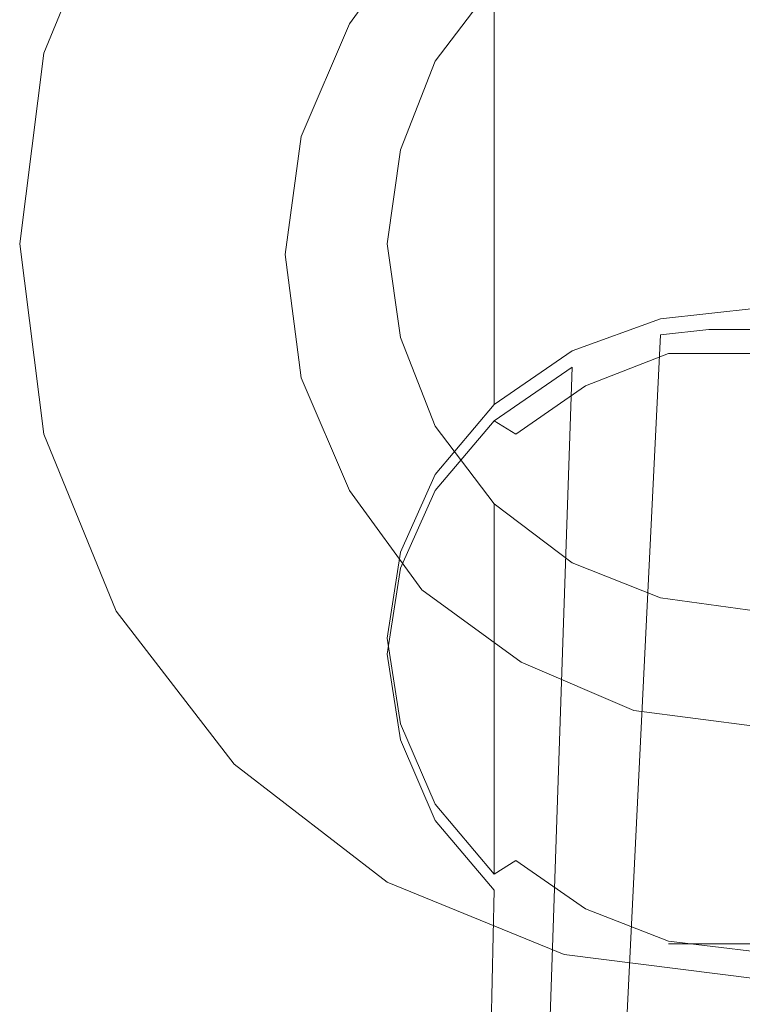
# Model space of a CAD drawing. Extents: x -212 to 209, y -160 to 39.
# Drawn here: x 35 to 62, y -28 to 8 of the extents above; entities that cross this region are included whole.
import ezdxf

# ---------------------------------------------------------------- set-up
doc = ezdxf.new("R2010")
doc.units = 0
doc.header["$LTSCALE"] = 500
doc.header["$MEASUREMENT"] = 0
doc.layers.add('CHROM', color=7, linetype='Continuous')

msp = doc.modelspace()

# ---------------------------------------------------------------- linework, layer by layer
at = {"layer": 'CHROM', "lineweight": 0}
for points, invisible_edges in [([(58.2, 0, 7.5), (62.5, 0, 7.5), (62.5, 25.3, 7.5), (55.9, 24.4, 7.5)], 15), ([(55.9, 24.4), (62.5, 25.3), (62.5, 0), (58.2, 0)], 15), ([(54, 0, 7.5), (58.2, 0, 7.5), (55.9, 24.4, 7.5), (49.8, 21.9, 7.5)], 15), ([(49.8, 21.9), (55.9, 24.4), (58.2, 0), (54, 0)], 15), ([(49.8, 0, 7.5), (54, 0, 7.5), (49.8, 21.9, 7.5), (44.6, 17.8, 7.5)], 15), ([(44.6, 17.8), (49.8, 21.9), (54, 0), (49.8, 0)], 15), ([(45.6, 0, 7.5), (49.8, 0, 7.5), (44.6, 17.8, 7.5), (40.5, 12.6, 7.5)], 15), ([(40.5, 12.6), (44.6, 17.8), (49.8, 0), (45.6, 0)], 15), ([(58.3, 15, 7.7), (62.5, 15.6, 7.7), (62.5, -0.4, 7.7), (59.8, -0.4, 7.7)], 15), ([(59.8, -0.4, 12.7), (62.5, -0.4, 12.7), (62.5, 15.6, 12.7), (58.3, 15, 12.7)], 15), ([(54.4, 13.4, 7.7), (58.3, 15, 7.7), (59.8, -0.4, 7.7), (57.1, -0.4, 7.7)], 15), ([(57.1, -0.4, 12.7), (59.8, -0.4, 12.7), (58.3, 15, 12.7), (54.4, 13.4, 12.7)], 15), ([(38.6, 13.7, 6.4), (35.9, 7.1, 6.4), (38, 6.5, 7.5), (40.5, 12.6, 7.5)], 14), ([(40.5, 12.6), (38, 6.5), (35.9, 7.1, 1.1), (38.6, 13.7, 1.1)], 11), ([(38.6, 13.7, 1.1), (35.9, 7.1, 1.1), (35.9, 7.1, 6.4), (38.6, 13.7, 6.4)], 15), ([(51, 10.9, 7.7), (54.4, 13.4, 7.7), (57.1, -0.4, 7.7), (54.4, -0.4, 7.7)], 15), ([(54.4, -0.4, 12.7), (57.1, -0.4, 12.7), (54.4, 13.4, 12.7), (51, 10.9, 12.7)], 15), ([(41.4, 0, 7.5), (45.6, 0, 7.5), (40.5, 12.6, 7.5), (38, 6.5, 7.5)], 15), ([(38, 6.5), (40.5, 12.6), (45.6, 0), (41.4, 0)], 15), ([(59.2, 12.2, 13), (62.5, 12.6, 13), (62.5, 0, 13), (60.3, 0, 13)], 15), ([(56.1, 10.9, 13), (59.2, 12.2, 13), (60.3, 0, 13), (58.2, 0, 13)], 15), ([(51, 10.9, 7.7), (48.5, 7.5, 7.7), (47.3, 8.2, 8.3), (50, 11.9, 8.3)], 11), ([(50, 11.9, 12.1), (47.3, 8.2, 12.1), (48.5, 7.5, 12.7), (51, 10.9, 12.7)], 14), ([(50, 11.9, 8.3), (47.3, 8.2, 8.3), (47.3, 8.2, 12.1), (50, 11.9, 12.1)], 15), ([(48.5, 7.5, 7.7), (51, 10.9, 7.7), (54.4, -0.4, 7.7), (51.7, -0.4, 7.7)], 15), ([(51.7, -0.4, 12.7), (54.4, -0.4, 12.7), (51, 10.9, 12.7), (48.5, 7.5, 12.7)], 15), ([(52.7, 8.2, 22.9), (55.6, 10.3, 23.5), (55.6, 10.8, 21.8), (52.7, 8.6, 21.3)], 15), ([(53.5, 8.9, 13), (56.1, 10.9, 13), (58.2, 0, 13), (56.1, 0, 13)], 15), ([(52.7, 7.7, 24.4), (55.6, 9.8, 25.1), (55.6, 10.3, 23.5), (52.7, 8.2, 22.9)], 15), ([(58.9, -2.8, 54.6), (62.5, -2.4, 54.8), (62.5, 10.2, 28.9), (58.9, 9.7, 28.7)], 15), ([(50.5, 6.8, 14.8), (52.7, 9.6, 15), (52.7, 9.7, 13.5), (50.5, 6.8, 13.5)], 9), ([(53.5, 8.9, 13), (51.5, 6.3, 13), (50.5, 6.8, 13.5), (52.7, 9.7, 13.5)], 15), ([(50.5, 6.7, 16.2), (52.7, 9.5, 16.5), (52.7, 9.6, 15), (50.5, 6.8, 14.8)], 13), ([(52.7, 7.1, 25.8), (55.6, 9.2, 26.6), (55.6, 9.8, 25.1), (52.7, 7.7, 24.4)], 15), ([(55.6, -4, 54), (58.9, -2.8, 54.6), (58.9, 9.7, 28.7), (55.6, 8.5, 28.1)], 15), ([(50.5, 6.5, 17.6), (52.7, 9.3, 18.1), (52.7, 9.5, 16.5), (50.5, 6.7, 16.2)], 13), ([(50.5, 6.2, 19.1), (52.7, 9, 19.7), (52.7, 9.3, 18.1), (50.5, 6.5, 17.6)], 13), ([(52.7, 6.5, 27.2), (55.6, 8.5, 28.1), (55.6, 9.2, 26.6), (52.7, 7.1, 25.8)], 15), ([(50.5, 5.9, 20.6), (52.7, 8.6, 21.3), (52.7, 9, 19.7), (50.5, 6.2, 19.1)], 13), ([(51.5, 6.3, 13), (53.5, 8.9, 13), (56.1, 0, 13), (54, 0, 13)], 15), ([(50.5, 5.5, 22), (52.7, 8.2, 22.9), (52.7, 8.6, 21.3), (50.5, 5.9, 20.6)], 13), ([(52.7, -6, 53.1), (55.6, -4, 54), (55.6, 8.5, 28.1), (52.7, 6.5, 27.2)], 15), ([(48.5, 7.5, 7.7), (46.9, 3.6, 7.7), (45.5, 4, 8.3), (47.3, 8.2, 8.3)], 11), ([(47.3, 8.2, 12.1), (45.5, 4, 12.1), (46.9, 3.6, 12.7), (48.5, 7.5, 12.7)], 14), ([(47.3, 8.2, 8.3), (45.5, 4, 8.3), (45.5, 4, 12.1), (47.3, 8.2, 12.1)], 15), ([(50.5, 5, 23.4), (52.7, 7.7, 24.4), (52.7, 8.2, 22.9), (50.5, 5.5, 22)], 13), ([(46.9, 3.6, 7.7), (48.5, 7.5, 7.7), (51.7, -0.4, 7.7), (49, -0.4, 7.7)], 15), ([(49, -0.4, 12.7), (51.7, -0.4, 12.7), (48.5, 7.5, 12.7), (46.9, 3.6, 12.7)], 15), ([(50.5, 4.5, 24.7), (52.7, 7.1, 25.8), (52.7, 7.7, 24.4), (50.5, 5, 23.4)], 13), ([(35.9, 7.1, 6.4), (35, 0, 6.4), (37.2, 0, 7.5), (38, 6.5, 7.5)], 14), ([(38, 6.5), (37.2, 0), (35, 0, 1.1), (35.9, 7.1, 1.1)], 11), ([(35.9, 7.1, 1.1), (35, 0, 1.1), (35, 0, 6.4), (35.9, 7.1, 6.4)], 15), ([(50.5, 4, 25.9), (52.7, 6.5, 27.2), (52.7, 7.1, 25.8), (50.5, 4.5, 24.7)], 13), ([(49.2, 3.5, 14.7), (50.5, 6.8, 14.8), (50.5, 6.8, 13.5), (49.2, 3.5, 13.5)], 11), ([(49.2, 3.4, 15.9), (50.5, 6.7, 16.2), (50.5, 6.8, 14.8), (49.2, 3.5, 14.7)], 15), ([(51.5, 6.3, 13), (50.2, 3.2, 13), (49.2, 3.5, 13.5), (50.5, 6.8, 13.5)], 15), ([(49.2, 3.2, 17.2), (50.5, 6.5, 17.6), (50.5, 6.7, 16.2), (49.2, 3.4, 15.9)], 15), ([(37.2, 0, 7.5), (41.4, 0, 7.5), (38, 6.5, 7.5), (37.2, 0, 7.5)], 15), ([(37.2, 0), (38, 6.5), (41.4, 0), (37.2, 0)], 15), ([(49.2, 3, 18.5), (50.5, 6.2, 19.1), (50.5, 6.5, 17.6), (49.2, 3.2, 17.2)], 15), ([(50.2, 3.2, 13), (51.5, 6.3, 13), (54, 0, 13), (51.9, 0, 13)], 15), ([(50.5, -8.6, 51.8), (52.7, -6, 53.1), (52.7, 6.5, 27.2), (50.5, 4, 25.9)], 13), ([(49.2, 2.7, 19.7), (50.5, 5.9, 20.6), (50.5, 6.2, 19.1), (49.2, 3, 18.5)], 15), ([(49.2, 2.3, 21), (50.5, 5.5, 22), (50.5, 5.9, 20.6), (49.2, 2.7, 19.7)], 15), ([(49.2, 1.9, 22.2), (50.5, 5, 23.4), (50.5, 5.5, 22), (49.2, 2.3, 21)], 15), ([(49.2, 1.5, 23.4), (50.5, 4.5, 24.7), (50.5, 5, 23.4), (49.2, 1.9, 22.2)], 15), ([(49.2, 1, 24.5), (50.5, 4, 25.9), (50.5, 4.5, 24.7), (49.2, 1.5, 23.4)], 15), ([(46.9, 3.6, 7.7), (46.3, -0.4, 7.7), (44.9, -0.4, 8.3), (45.5, 4, 8.3)], 11), ([(45.5, 4, 12.1), (44.9, -0.4, 12.1), (46.3, -0.4, 12.7), (46.9, 3.6, 12.7)], 14), ([(45.5, 4, 8.3), (44.9, -0.4, 8.3), (44.9, -0.4, 12.1), (45.5, 4, 12.1)], 15), ([(49.2, -11.5, 50.4), (50.5, -8.6, 51.8), (50.5, 4, 25.9), (49.2, 1, 24.5)], 15), ([(46.3, -0.4, 7.7), (46.9, 3.6, 7.7), (49, -0.4, 7.7), (46.3, -0.4, 7.7)], 15), ([(46.3, -0.4, 12.7), (49, -0.4, 12.7), (46.9, 3.6, 12.7), (46.3, -0.4, 12.7)], 15), ([(48.7, 0, 14.6), (49.2, 3.5, 14.7), (49.2, 3.5, 13.5), (48.7, 0, 13.5)], 11), ([(48.7, -0.1, 15.7), (49.2, 3.4, 15.9), (49.2, 3.5, 14.7), (48.7, 0, 14.6)], 15), ([(50.2, 3.2, 13), (49.8, 0, 13), (48.7, 0, 13.5), (49.2, 3.5, 13.5)], 15), ([(48.7, -0.2, 16.7), (49.2, 3.2, 17.2), (49.2, 3.4, 15.9), (48.7, -0.1, 15.7)], 15), ([(48.7, -0.4, 17.8), (49.2, 3, 18.5), (49.2, 3.2, 17.2), (48.7, -0.2, 16.7)], 15), ([(48.7, -0.6, 18.8), (49.2, 2.7, 19.7), (49.2, 3, 18.5), (48.7, -0.4, 17.8)], 15), ([(49.8, 0, 13), (50.2, 3.2, 13), (51.9, 0, 13), (49.8, 0, 13)], 15), ([(48.7, -0.9, 19.9), (49.2, 2.3, 21), (49.2, 2.7, 19.7), (48.7, -0.6, 18.8)], 15), ([(48.7, -1.3, 20.9), (49.2, 1.9, 22.2), (49.2, 2.3, 21), (48.7, -0.9, 19.9)], 15), ([(48.7, -1.7, 21.9), (49.2, 1.5, 23.4), (49.2, 1.9, 22.2), (48.7, -1.3, 20.9)], 15), ([(48.7, -2.1, 22.9), (49.2, 1, 24.5), (49.2, 1.5, 23.4), (48.7, -1.7, 21.9)], 15), ([(48.7, -14.7, 48.8), (49.2, -11.5, 50.4), (49.2, 1, 24.5), (48.7, -2.1, 22.9)], 15), ([(35, 0, 6.4), (35.9, -7.1, 6.4), (38, -6.5, 7.5), (37.2, 0, 7.5)], 14), ([(37.2, 0), (38, -6.5), (35.9, -7.1, 1.1), (35, 0, 1.1)], 11), ([(35, 0, 1.1), (35.9, -7.1, 1.1), (35.9, -7.1, 6.4), (35, 0, 6.4)], 15), ([(37.2, 0, 7.5), (38, -6.5, 7.5), (41.4, 0, 7.5), (37.2, 0, 7.5)], 15), ([(37.2, 0), (41.4, 0), (38, -6.5), (37.2, 0)], 15), ([(38, -6.5, 7.5), (40.5, -12.6, 7.5), (45.6, 0, 7.5), (41.4, 0, 7.5)], 15), ([(41.4, 0), (45.6, 0), (40.5, -12.6), (38, -6.5)], 15), ([(40.5, -12.6, 7.5), (44.6, -17.8, 7.5), (49.8, 0, 7.5), (45.6, 0, 7.5)], 15), ([(45.6, 0), (49.8, 0), (44.6, -17.8), (40.5, -12.6)], 15), ([(44.6, -17.8, 7.5), (49.8, -21.9, 7.5), (54, 0, 7.5), (49.8, 0, 7.5)], 15), ([(49.8, 0), (54, 0), (49.8, -21.9), (44.6, -17.8)], 15), ([(49.2, -3.5, 14.5), (48.7, 0, 14.6), (48.7, 0, 13.5), (49.2, -3.5, 13.5)], 11), ([(49.2, -3.6, 15.4), (48.7, -0.1, 15.7), (48.7, 0, 14.6), (49.2, -3.5, 14.5)], 15), ([(49.8, 0, 13), (50.2, -3.2, 13), (49.2, -3.5, 13.5), (48.7, 0, 13.5)], 15), ([(49.8, -21.9, 7.5), (55.9, -24.4, 7.5), (58.2, 0, 7.5), (54, 0, 7.5)], 15), ([(54, 0), (58.2, 0), (55.9, -24.4), (49.8, -21.9)], 15), ([(49.8, 0, 13), (51.9, 0, 13), (50.2, -3.2, 13), (49.8, 0, 13)], 15), ([(51.9, 0, 13), (54, 0, 13), (51.5, -6.3, 13), (50.2, -3.2, 13)], 15), ([(54, 0, 13), (56.1, 0, 13), (53.5, -8.9, 13), (51.5, -6.3, 13)], 15), ([(56.1, 0, 13), (58.2, 0, 13), (56.1, -10.9, 13), (53.5, -8.9, 13)], 15), ([(55.9, -24.4, 7.5), (62.5, -25.2, 7.5), (62.5, 0, 7.5), (58.2, 0, 7.5)], 15), ([(58.2, 0), (62.5, 0), (62.5, -25.2), (55.9, -24.4)], 15), ([(58.2, 0, 13), (60.3, 0, 13), (59.2, -12.2, 13), (56.1, -10.9, 13)], 15), ([(60.3, 0, 13), (62.5, 0, 13), (62.5, -12.6, 13), (59.2, -12.2, 13)], 15), ([(49.2, -3.7, 16.3), (48.7, -0.2, 16.7), (48.7, -0.1, 15.7), (49.2, -3.6, 15.4)], 15), ([(49.2, -3.8, 17.1), (48.7, -0.4, 17.8), (48.7, -0.2, 16.7), (49.2, -3.7, 16.3)], 15), ([(46.3, -0.4, 7.7), (46.9, -4.6, 7.7), (45.5, -5, 8.3), (44.9, -0.4, 8.3)], 11), ([(44.9, -0.4, 12.1), (45.5, -5, 12.1), (46.9, -4.6, 12.7), (46.3, -0.4, 12.7)], 14), ([(44.9, -0.4, 8.3), (45.5, -5, 8.3), (45.5, -5, 12.1), (44.9, -0.4, 12.1)], 15), ([(46.3, -0.4, 7.7), (49, -0.4, 7.7), (46.9, -4.6, 7.7), (46.3, -0.4, 7.7)], 15), ([(46.3, -0.4, 12.7), (46.9, -4.6, 12.7), (49, -0.4, 12.7), (46.3, -0.4, 12.7)], 15), ([(49, -0.4, 7.7), (51.7, -0.4, 7.7), (48.5, -8.5, 7.7), (46.9, -4.6, 7.7)], 15), ([(46.9, -4.6, 12.7), (48.5, -8.5, 12.7), (51.7, -0.4, 12.7), (49, -0.4, 12.7)], 15), ([(51.7, -0.4, 7.7), (54.4, -0.4, 7.7), (51, -11.9, 7.7), (48.5, -8.5, 7.7)], 15), ([(48.5, -8.5, 12.7), (51, -11.9, 12.7), (54.4, -0.4, 12.7), (51.7, -0.4, 12.7)], 15), ([(49.2, -4, 17.9), (48.7, -0.6, 18.8), (48.7, -0.4, 17.8), (49.2, -3.8, 17.1)], 15), ([(49.2, -4.2, 18.8), (48.7, -0.9, 19.9), (48.7, -0.6, 18.8), (49.2, -4, 17.9)], 15), ([(54.4, -0.4, 7.7), (57.1, -0.4, 7.7), (54.4, -14.4, 7.7), (51, -11.9, 7.7)], 15), ([(51, -11.9, 12.7), (54.4, -14.4, 12.7), (57.1, -0.4, 12.7), (54.4, -0.4, 12.7)], 15), ([(57.1, -0.4, 7.7), (59.8, -0.4, 7.7), (58.3, -16, 7.7), (54.4, -14.4, 7.7)], 15), ([(54.4, -14.4, 12.7), (58.3, -16, 12.7), (59.8, -0.4, 12.7), (57.1, -0.4, 12.7)], 15), ([(59.8, -0.4, 7.7), (62.5, -0.4, 7.7), (62.5, -16.6, 7.7), (58.3, -16, 7.7)], 15), ([(58.3, -16, 12.7), (62.5, -16.6, 12.7), (62.5, -0.4, 12.7), (59.8, -0.4, 12.7)], 15), ([(49.2, -4.5, 19.6), (48.7, -1.3, 20.9), (48.7, -0.9, 19.9), (49.2, -4.2, 18.8)], 15), ([(49.2, -4.9, 20.4), (48.7, -1.7, 21.9), (48.7, -1.3, 20.9), (49.2, -4.5, 19.6)], 15), ([(49.2, -5.3, 21.3), (48.7, -2.1, 22.9), (48.7, -1.7, 21.9), (49.2, -4.9, 20.4)], 15), ([(49.2, -17.9, 47.3), (48.7, -14.7, 48.8), (48.7, -2.1, 22.9), (49.2, -5.3, 21.3)], 15), ([(59.2, -4, 54.7), (62.5, -3.6, 54.9), (62.5, -2.4, 54.8), (58.9, -2.8, 54.6)], 11), ([(56.1, -5.1, 54.1), (59.2, -4, 54.7), (58.9, -2.8, 54.6), (55.6, -4, 54)], 11), ([(50.2, -3.2, 13), (51.5, -6.3, 13), (50.5, -6.8, 13.5), (49.2, -3.5, 13.5)], 15), ([(56.1, -60.2, 112.2), (58.7, -60, 112.4), (60.7, -3.2, 56), (58.9, -3.4, 55.9)], 15), ([(58.7, -60, 112.4), (66.2, -60, 112.4), (64.2, -3.2, 56), (60.7, -3.2, 56)], 11), ([(58.9, -3.4, 55.9), (60.7, -3.2, 56), (60.8, -4.1, 54.9), (59.2, -4.1, 54.9)], 10), ([(60.8, -4.1, 54.9), (60.7, -3.2, 56), (64.2, -3.2, 56), (64.1, -4.1, 54.9)], 7), ([(50.5, -6.8, 14.4), (49.2, -3.5, 14.5), (49.2, -3.5, 13.5), (50.5, -6.8, 13.5)], 11), ([(50.5, -6.9, 15.1), (49.2, -3.6, 15.4), (49.2, -3.5, 14.5), (50.5, -6.8, 14.4)], 15), ([(50.5, -6.9, 15.8), (49.2, -3.7, 16.3), (49.2, -3.6, 15.4), (50.5, -6.9, 15.1)], 15), ([(53.7, -60.9, 111.5), (56.1, -60.2, 112.2), (58.9, -3.4, 55.9), (55.6, -4.6, 55.3)], 13), ([(55.6, -4.6, 55.3), (58.9, -3.4, 55.9), (59.2, -4.1, 54.9), (56.1, -5.3, 54.3)], 11), ([(60.3, -15, 49.3), (62.5, -15, 49.3), (62.5, -3.6, 54.9), (59.2, -4, 54.7)], 15), ([(50.5, -7, 16.5), (49.2, -3.8, 17.1), (49.2, -3.7, 16.3), (50.5, -6.9, 15.8)], 15), ([(50.5, -7.2, 17.1), (49.2, -4, 17.9), (49.2, -3.8, 17.1), (50.5, -7, 16.5)], 15), ([(50.5, -7.4, 17.7), (49.2, -4.2, 18.8), (49.2, -4, 17.9), (50.5, -7.2, 17.1)], 15), ([(53.5, -6.9, 53.2), (56.1, -5.1, 54.1), (55.6, -4, 54), (52.7, -6, 53.1)], 11), ([(58.2, -15, 49.3), (60.3, -15, 49.3), (59.2, -4, 54.7), (56.1, -5.1, 54.1)], 15), ([(50.5, -7.6, 18.4), (49.2, -4.5, 19.6), (49.2, -4.2, 18.8), (50.5, -7.4, 17.7)], 15), ([(56.1, -5.3, 54.3), (59.2, -4.1, 54.9), (60.3, -15.1, 49.5), (58.2, -15.1, 49.5)], 15), ([(59.2, -4.1, 54.9), (62.5, -4.1, 54.9), (62.5, -15.1, 49.5), (60.3, -15.1, 49.5)], 14), ([(46.9, -4.6, 7.7), (48.5, -8.5, 7.7), (47.3, -9.2, 8.3), (45.5, -5, 8.3)], 11), ([(45.5, -5, 12.1), (47.3, -9.2, 12.1), (48.5, -8.5, 12.7), (46.9, -4.6, 12.7)], 14), ([(50.5, -7.9, 19.1), (49.2, -4.9, 20.4), (49.2, -4.5, 19.6), (50.5, -7.6, 18.4)], 15), ([(51.6, -62.1, 110.4), (53.7, -60.9, 111.5), (55.6, -4.6, 55.3), (52.7, -6.6, 54.3)], 13), ([(52.7, -6.6, 54.3), (55.6, -4.6, 55.3), (56.1, -5.3, 54.3), (53.5, -7.1, 53.5)], 10), ([(45.5, -5, 8.3), (47.3, -9.2, 8.3), (47.3, -9.2, 12.1), (45.5, -5, 12.1)], 15), ([(50.5, -8.3, 19.9), (49.2, -5.3, 21.3), (49.2, -4.9, 20.4), (50.5, -7.9, 19.1)], 15), ([(56.1, -15, 49.3), (58.2, -15, 49.3), (56.1, -5.1, 54.1), (53.5, -6.9, 53.2)], 15), ([(50.5, -20.9, 45.8), (49.2, -17.9, 47.3), (49.2, -5.3, 21.3), (50.5, -8.3, 19.9)], 15), ([(53.5, -7.1, 53.5), (56.1, -5.3, 54.3), (58.2, -15.1, 49.5), (56.1, -15.1, 49.5)], 15), ([(51.5, -9.3, 52.1), (53.5, -6.9, 53.2), (52.7, -6, 53.1), (50.5, -8.6, 51.8)], 11), ([(35.9, -7.1, 6.4), (38.6, -13.7, 6.4), (40.5, -12.6, 7.5), (38, -6.5, 7.5)], 14), ([(38, -6.5), (40.5, -12.6), (38.6, -13.7, 1.1), (35.9, -7.1, 1.1)], 11), ([(50, -63.5, 108.9), (51.6, -62.1, 110.4), (52.7, -6.6, 54.3), (50.5, -9.2, 53)], 15), ([(51.5, -6.3, 13), (53.5, -8.9, 13), (52.7, -9.7, 13.5), (50.5, -6.8, 13.5)], 15), ([(50.5, -9.2, 53), (52.7, -6.6, 54.3), (53.5, -7.1, 53.5), (51.5, -9.4, 52.3)], 12), ([(52.7, -9.7, 14.2), (50.5, -6.8, 14.4), (50.5, -6.8, 13.5), (52.7, -9.7, 13.5)], 11), ([(52.7, -9.7, 14.8), (50.5, -6.9, 15.1), (50.5, -6.8, 14.4), (52.7, -9.7, 14.2)], 15), ([(52.7, -9.7, 15.4), (50.5, -6.9, 15.8), (50.5, -6.9, 15.1), (52.7, -9.7, 14.8)], 15), ([(52.7, -9.8, 15.9), (50.5, -7, 16.5), (50.5, -6.9, 15.8), (52.7, -9.7, 15.4)], 15), ([(54, -15, 49.3), (56.1, -15, 49.3), (53.5, -6.9, 53.2), (51.5, -9.3, 52.1)], 15), ([(35.9, -7.1, 1.1), (38.6, -13.7, 1.1), (38.6, -13.7, 6.4), (35.9, -7.1, 6.4)], 15), ([(52.7, -9.9, 16.4), (50.5, -7.2, 17.1), (50.5, -7, 16.5), (52.7, -9.8, 15.9)], 15), ([(52.7, -10.1, 16.9), (50.5, -7.4, 17.7), (50.5, -7.2, 17.1), (52.7, -9.9, 16.4)], 15), ([(51.5, -9.4, 52.3), (53.5, -7.1, 53.5), (56.1, -15.1, 49.5), (54, -15.1, 49.5)], 15), ([(52.7, -10.3, 17.4), (50.5, -7.6, 18.4), (50.5, -7.4, 17.7), (52.7, -10.1, 16.9)], 15), ([(52.7, -10.5, 18), (50.5, -7.9, 19.1), (50.5, -7.6, 18.4), (52.7, -10.3, 17.4)], 15), ([(52.7, -10.8, 18.6), (50.5, -8.3, 19.9), (50.5, -7.9, 19.1), (52.7, -10.5, 18)], 15), ([(52.7, -23.5, 44.6), (50.5, -20.9, 45.8), (50.5, -8.3, 19.9), (52.7, -10.8, 18.6)], 15), ([(48.5, -8.5, 7.7), (51, -11.9, 7.7), (50, -12.9, 8.3), (47.3, -9.2, 8.3)], 11), ([(47.3, -9.2, 12.1), (50, -12.9, 12.1), (51, -11.9, 12.7), (48.5, -8.5, 12.7)], 14), ([(50.2, -12, 50.7), (51.5, -9.3, 52.1), (50.5, -8.6, 51.8), (49.2, -11.5, 50.4)], 11), ([(53.5, -8.9, 13), (56.1, -10.9, 13), (55.6, -11.9, 13.5), (52.7, -9.7, 13.5)], 15), ([(47.3, -9.2, 8.3), (50, -12.9, 8.3), (50, -12.9, 12.1), (47.3, -9.2, 12.1)], 13), ([(49, -65.2, 107.2), (50, -63.5, 108.9), (50.5, -9.2, 53), (49.2, -12.1, 51.6)], 15), ([(49.2, -12.1, 51.6), (50.5, -9.2, 53), (51.5, -9.4, 52.3), (50.2, -12.2, 51)], 14), ([(51.9, -15, 49.3), (54, -15, 49.3), (51.5, -9.3, 52.1), (50.2, -12, 50.7)], 15), ([(50.2, -12.2, 51), (51.5, -9.4, 52.3), (54, -15.1, 49.5), (51.9, -15.1, 49.5)], 15), ([(55.6, -11.9, 14), (52.7, -9.7, 14.2), (52.7, -9.7, 13.5), (55.6, -11.9, 13.5)], 9), ([(55.6, -11.9, 14.5), (52.7, -9.7, 14.8), (52.7, -9.7, 14.2), (55.6, -11.9, 14)], 13), ([(55.6, -11.9, 15), (52.7, -9.7, 15.4), (52.7, -9.7, 14.8), (55.6, -11.9, 14.5)], 13), ([(55.6, -12, 15.4), (52.7, -9.8, 15.9), (52.7, -9.7, 15.4), (55.6, -11.9, 15)], 13), ([(55.6, -12.1, 15.9), (52.7, -9.9, 16.4), (52.7, -9.8, 15.9), (55.6, -12, 15.4)], 13), ([(55.6, -12.2, 16.3), (52.7, -10.1, 16.9), (52.7, -9.9, 16.4), (55.6, -12.1, 15.9)], 13), ([(55.6, -12.4, 16.7), (52.7, -10.3, 17.4), (52.7, -10.1, 16.9), (55.6, -12.2, 16.3)], 13), ([(55.6, -12.6, 17.2), (52.7, -10.5, 18), (52.7, -10.3, 17.4), (55.6, -12.4, 16.7)], 13), ([(55.6, -12.8, 17.7), (52.7, -10.8, 18.6), (52.7, -10.5, 18), (55.6, -12.6, 17.2)], 13), ([(55.6, -25.4, 43.6), (52.7, -23.5, 44.6), (52.7, -10.8, 18.6), (55.6, -12.8, 17.7)], 13), ([(56.1, -10.9, 13), (59.2, -12.2, 13), (58.9, -13.2, 13.5), (55.6, -11.9, 13.5)], 15), ([(49.8, -15, 49.3), (50.2, -12, 50.7), (49.2, -11.5, 50.4), (48.7, -14.7, 48.8)], 11), ([(48.7, -15.3, 50), (49.2, -12.1, 51.6), (50.2, -12.2, 51), (49.8, -15.1, 49.5)], 14), ([(48.7, -67.1, 105.4), (49, -65.2, 107.2), (49.2, -12.1, 51.6), (48.7, -15.3, 50)], 15), ([(49.8, -15, 49.3), (51.9, -15, 49.3), (50.2, -12, 50.7), (49.8, -15, 49.3)], 15), ([(51, -11.9, 7.7), (54.4, -14.4, 7.7), (53.7, -15.6, 8.3), (50, -12.9, 8.3)], 11), ([(50, -12.9, 12.1), (53.7, -15.6, 12.1), (54.4, -14.4, 12.7), (51, -11.9, 12.7)], 14), ([(58.9, -13.2, 13.9), (55.6, -11.9, 14), (55.6, -11.9, 13.5), (58.9, -13.2, 13.5)], 11), ([(58.9, -13.2, 14.3), (55.6, -11.9, 14.5), (55.6, -11.9, 14), (58.9, -13.2, 13.9)], 15), ([(58.9, -13.3, 14.8), (55.6, -11.9, 15), (55.6, -11.9, 14.5), (58.9, -13.2, 14.3)], 15), ([(58.9, -13.3, 15.2), (55.6, -12, 15.4), (55.6, -11.9, 15), (58.9, -13.3, 14.8)], 15), ([(58.9, -13.4, 15.5), (55.6, -12.1, 15.9), (55.6, -12, 15.4), (58.9, -13.3, 15.2)], 15), ([(58.9, -13.5, 15.9), (55.6, -12.2, 16.3), (55.6, -12.1, 15.9), (58.9, -13.4, 15.5)], 15), ([(49.8, -15.1, 49.5), (50.2, -12.2, 51), (51.9, -15.1, 49.5), (49.8, -15.1, 49.5)], 15), ([(58.9, -13.7, 16.3), (55.6, -12.4, 16.7), (55.6, -12.2, 16.3), (58.9, -13.5, 15.9)], 15), ([(58.9, -13.8, 16.7), (55.6, -12.6, 17.2), (55.6, -12.4, 16.7), (58.9, -13.7, 16.3)], 15), ([(59.2, -12.2, 13), (62.5, -12.6, 13), (62.5, -13.7, 13.5), (58.9, -13.2, 13.5)], 15), ([(38.6, -13.7, 6.4), (43, -19.4, 6.4), (44.6, -17.8, 7.5), (40.5, -12.6, 7.5)], 14), ([(40.5, -12.6), (44.6, -17.8), (43, -19.4, 1.1), (38.6, -13.7, 1.1)], 11), ([(58.9, -14, 17.1), (55.6, -12.8, 17.7), (55.6, -12.6, 17.2), (58.9, -13.8, 16.7)], 15), ([(58.9, -26.7, 43), (55.6, -25.4, 43.6), (55.6, -12.8, 17.7), (58.9, -14, 17.1)], 15), ([(50, -12.9, 8.3), (53.7, -15.6, 8.3), (53.7, -15.6, 12.1), (50, -12.9, 12.1)], 15), ([(62.5, -13.7, 13.9), (58.9, -13.2, 13.9), (58.9, -13.2, 13.5), (62.5, -13.7, 13.5)], 11), ([(62.5, -13.7, 14.3), (58.9, -13.2, 14.3), (58.9, -13.2, 13.9), (62.5, -13.7, 13.9)], 15), ([(62.5, -13.7, 14.7), (58.9, -13.3, 14.8), (58.9, -13.2, 14.3), (62.5, -13.7, 14.3)], 15), ([(62.5, -13.8, 15), (58.9, -13.3, 15.2), (58.9, -13.3, 14.8), (62.5, -13.7, 14.7)], 15), ([(62.5, -13.9, 15.4), (58.9, -13.4, 15.5), (58.9, -13.3, 15.2), (62.5, -13.8, 15)], 15), ([(62.5, -14, 15.8), (58.9, -13.5, 15.9), (58.9, -13.4, 15.5), (62.5, -13.9, 15.4)], 15), ([(62.5, -14.1, 16.2), (58.9, -13.7, 16.3), (58.9, -13.5, 15.9), (62.5, -14, 15.8)], 15), ([(38.6, -13.7, 1.1), (43, -19.4, 1.1), (43, -19.4, 6.4), (38.6, -13.7, 6.4)], 13), ([(62.5, -14.3, 16.5), (58.9, -13.8, 16.7), (58.9, -13.7, 16.3), (62.5, -14.1, 16.2)], 15), ([(62.5, -14.5, 16.9), (58.9, -14, 17.1), (58.9, -13.8, 16.7), (62.5, -14.3, 16.5)], 15), ([(62.5, -27.1, 42.8), (58.9, -26.7, 43), (58.9, -14, 17.1), (62.5, -14.5, 16.9)], 15), ([(54.4, -14.4, 7.7), (58.3, -16, 7.7), (57.9, -17.4, 8.3), (53.7, -15.6, 8.3)], 11), ([(53.7, -15.6, 12.1), (57.9, -17.4, 12.1), (58.3, -16, 12.7), (54.4, -14.4, 12.7)], 14), ([(50.2, -17.9, 47.9), (49.8, -15, 49.3), (48.7, -14.7, 48.8), (49.2, -17.9, 47.3)], 11), ([(49.8, -15, 49.3), (50.2, -17.9, 47.9), (51.9, -15, 49.3), (49.8, -15, 49.3)], 15), ([(50.2, -17.9, 47.9), (51.5, -20.7, 46.5), (54, -15, 49.3), (51.9, -15, 49.3)], 15), ([(51.5, -20.7, 46.5), (53.5, -23, 45.4), (56.1, -15, 49.3), (54, -15, 49.3)], 15), ([(53.5, -23, 45.4), (56.1, -24.8, 44.5), (58.2, -15, 49.3), (56.1, -15, 49.3)], 14), ([(56.1, -24.8, 44.5), (59.2, -26, 44), (60.3, -15, 49.3), (58.2, -15, 49.3)], 14), ([(59.2, -26, 44), (62.5, -26.4, 43.8), (62.5, -15, 49.3), (60.3, -15, 49.3)], 14), ([(49.2, -18.5, 48.5), (48.7, -15.3, 50), (49.8, -15.1, 49.5), (50.2, -18, 48.1)], 14), ([(49, -68.9, 103.5), (48.7, -67.1, 105.4), (48.7, -15.3, 50), (49.2, -18.5, 48.5)], 15), ([(49.8, -15.1, 49.5), (51.9, -15.1, 49.5), (50.2, -18, 48.1), (49.8, -15.1, 49.5)], 15), ([(51.9, -15.1, 49.5), (54, -15.1, 49.5), (51.5, -20.8, 46.8), (50.2, -18, 48.1)], 15), ([(54, -15.1, 49.5), (56.1, -15.1, 49.5), (53.5, -23.1, 45.6), (51.5, -20.8, 46.8)], 15), ([(56.1, -15.1, 49.5), (58.2, -15.1, 49.5), (56.1, -24.9, 44.7), (53.5, -23.1, 45.6)], 15), ([(58.2, -15.1, 49.5), (60.3, -15.1, 49.5), (59.2, -26.1, 44.2), (56.1, -24.9, 44.7)], 15), ([(60.3, -15.1, 49.5), (62.5, -15.1, 49.5), (62.5, -26.1, 44.2), (59.2, -26.1, 44.2)], 11), ([(53.7, -15.6, 8.3), (57.9, -17.4, 8.3), (57.9, -17.4, 12.1), (53.7, -15.6, 12.1)], 15), ([(58.3, -16, 7.7), (62.5, -16.6, 7.7), (62.5, -18, 8.3), (57.9, -17.4, 8.3)], 11), ([(57.9, -17.4, 12.1), (62.5, -18, 12.1), (62.5, -16.6, 12.7), (58.3, -16, 12.7)], 14), ([(57.9, -17.4, 8.3), (62.5, -18, 8.3), (62.5, -18, 12.1), (57.9, -17.4, 12.1)], 15), ([(43, -19.4, 6.4), (48.7, -23.8, 6.4), (49.8, -21.9, 7.5), (44.6, -17.8, 7.5)], 14), ([(44.6, -17.8), (49.8, -21.9), (48.7, -23.8, 1.1), (43, -19.4, 1.1)], 11), ([(51.5, -20.7, 46.5), (50.2, -17.9, 47.9), (49.2, -17.9, 47.3), (50.5, -20.9, 45.8)], 11), ([(50.5, -21.5, 47), (49.2, -18.5, 48.5), (50.2, -18, 48.1), (51.5, -20.8, 46.8)], 14), ([(50, -70.6, 101.8), (49, -68.9, 103.5), (49.2, -18.5, 48.5), (50.5, -21.5, 47)], 15), ([(43, -19.4, 1.1), (48.7, -23.8, 1.1), (48.7, -23.8, 6.4), (43, -19.4, 6.4)], 15), ([(53.5, -23, 45.4), (51.5, -20.7, 46.5), (50.5, -20.9, 45.8), (52.7, -23.5, 44.6)], 11), ([(52.7, -24.1, 45.8), (50.5, -21.5, 47), (51.5, -20.8, 46.8), (53.5, -23.1, 45.6)], 14), ([(51.6, -72.1, 100.4), (50, -70.6, 101.8), (50.5, -21.5, 47), (52.7, -24.1, 45.8)], 15), ([(48.7, -23.8, 6.4), (55.3, -26.5, 6.4), (55.9, -24.4, 7.5), (49.8, -21.9, 7.5)], 14), ([(49.8, -21.9), (55.9, -24.4), (55.3, -26.5, 1.1), (48.7, -23.8, 1.1)], 11), ([(56.1, -24.8, 44.5), (53.5, -23, 45.4), (52.7, -23.5, 44.6), (55.6, -25.4, 43.6)], 13), ([(55.6, -26, 44.8), (52.7, -24.1, 45.8), (53.5, -23.1, 45.6), (56.1, -24.9, 44.7)], 15), ([(48.7, -23.8, 1.1), (55.3, -26.5, 1.1), (55.3, -26.5, 6.4), (48.7, -23.8, 6.4)], 15), ([(53.7, -73.2, 99.2), (51.6, -72.1, 100.4), (52.7, -24.1, 45.8), (55.6, -26, 44.8)], 13), ([(55.3, -26.5, 6.4), (62.5, -27.4, 6.4), (62.5, -25.2, 7.5), (55.9, -24.4, 7.5)], 14), ([(55.9, -24.4), (62.5, -25.2), (62.5, -27.4, 1.1), (55.3, -26.5, 1.1)], 11), ([(59.2, -26, 44), (56.1, -24.8, 44.5), (55.6, -25.4, 43.6), (58.9, -26.7, 43)], 15), ([(58.9, -27.3, 44.2), (55.6, -26, 44.8), (56.1, -24.9, 44.7), (59.2, -26.1, 44.2)], 15), ([(56.1, -73.9, 98.5), (53.7, -73.2, 99.2), (55.6, -26, 44.8), (58.9, -27.3, 44.2)], 15), ([(62.5, -26.4, 43.8), (59.2, -26, 44), (58.9, -26.7, 43), (62.5, -27.1, 42.8)], 15), ([(60.7, -27.5, 44.1), (58.9, -27.3, 44.2), (59.2, -26.1, 44.2), (60.8, -26.1, 44.2)], 11), ([(60.7, -27.5, 44.1), (60.8, -26.1, 44.2), (64.1, -26.1, 44.2), (64.2, -27.5, 44.1)], 13), ([(55.3, -26.5, 1.1), (62.5, -27.4, 1.1), (62.5, -27.4, 6.4), (55.3, -26.5, 6.4)], 15), ([(58.7, -74.1, 98.3), (56.1, -73.9, 98.5), (58.9, -27.3, 44.2), (60.7, -27.5, 44.1)], 15), ([(60.7, -27.5, 44.1), (64.2, -27.5, 44.1), (66.2, -74.1, 98.3), (58.7, -74.1, 98.3)], 15)]:
    msp.add_3dface(points, dxfattribs=dict(at, invisible_edges=invisible_edges))

doc.saveas('drawing.dxf')
